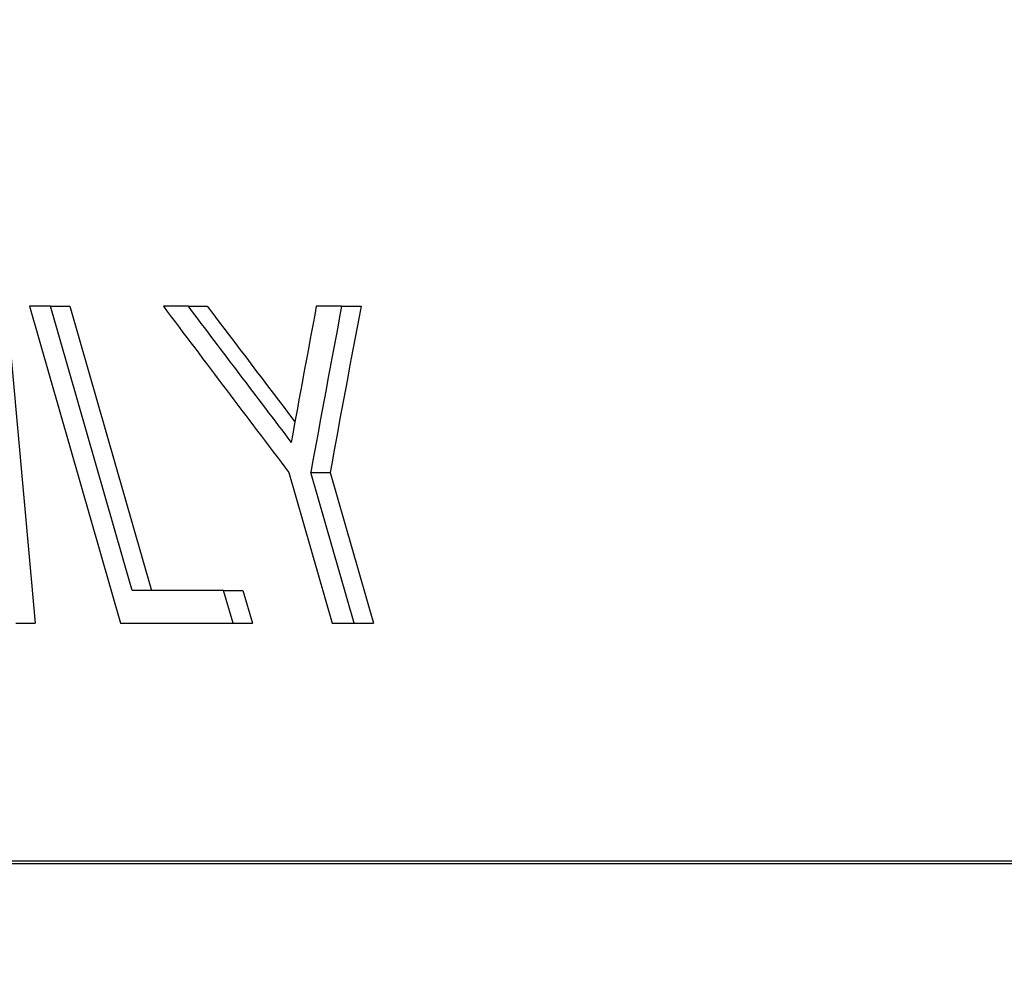
# Model space of a CAD drawing. Extents: x 0 to 4190, y 0 to 2777.
# Drawn here: x 1864 to 1873, y 1200 to 1209 of the extents above; entities that cross this region are included whole.
import ezdxf

# ---------------------------------------------------------------- set-up
doc = ezdxf.new("R2010")
doc.units = 0
doc.header["$LTSCALE"] = 0.1
doc.header["$PDMODE"] = 3
doc.layers.get('0').update_dxf_attribs({"linetype": 'CONTINUOUS'})
doc.layers.get('DEFPOINTS').update_dxf_attribs({"linetype": 'CONTINUOUS'})
doc.layers.add('SUNPOU', color=7, linetype='CONTINUOUS')
doc.styles.get("Standard").update_dxf_attribs({"font": 'ROMANS.shx', "bigfont": 'extfont2.shx'})
doc.dimstyles.get("Standard").update_dxf_attribs({"dimscale": 10, "dimtxt": 2, "dimasz": 3, "dimexe": 1, "dimexo": 1, "dimgap": 0.6, "dimtad": 3, "dimdec": 0, "dimzin": 0, "dimdsep": 46, "dimtxsty": 'Standard', "dimblk1": 'OPEN', "dimblk2": 'OPEN', "dimsah": 1, "dimcen": 1.5, "dimadec": 0, "dimazin": 0, "dimtfac": 1, "dimtdec": 0, "dimtmove": 0, "dimatfit": 0, "dimldrblk": 'OPEN', "dimfxl": 1, "dimtvp": 1, "dimtolj": 1, "dimtzin": 0, "dimarcsym": 0})

# ---------------------------------------------------------------- blocks, each defined once
blk = doc.blocks.new('_OPEN')
at = {"color": 0, "linetype": 'ByBlock'}
for p, q in [((-1, 0.16667), (0, 0)), ((0, 0), (-1, -0.16667)), ((0, 0), (-1, 0))]:
    blk.add_line(p, q, dxfattribs=at)
blk = doc.blocks.new('*D14')
at = {"layer": 'DEFPOINTS', "color": 0, "transparency": 16777216}
for p in [(2228.3209, 1545.8095), (2228.3209, 1364.5576), (1788.1417, 1164.3465)]:
    blk.add_point(p, dxfattribs=at)
at = {"layer": 'SUNPOU', "color": 0, "lineweight": -2, "transparency": 16777216}
for p, q in [((1788.1417, 1174.3465), (1788.1417, 1555.8095)), ((2228.3209, 1374.5576), (2228.3209, 1555.8095)), ((1818.1417, 1545.8095), (2198.3209, 1545.8095))]:
    blk.add_line(p, q, dxfattribs=at)
at = {"layer": 'SUNPOU', "color": 0, "lineweight": -2, "transparency": 16777216, "xscale": 30, "yscale": 30, "zscale": 30, "rotation": 180}
blk.add_blockref('_OPEN', (1788.1417, 1545.8095), dxfattribs=at)
at = {"layer": 'SUNPOU', "color": 0, "lineweight": -2, "transparency": 16777216, "xscale": 30, "yscale": 30, "zscale": 30}
blk.add_blockref('_OPEN', (2228.3209, 1545.8095), dxfattribs=at)
at = {"layer": 'SUNPOU', "color": 0, "transparency": 16777216, "insert": (2008.2313, 1561.8095), "char_height": 20, "attachment_point": 5}
blk.add_mtext('\\A1;440', dxfattribs=at)

msp = doc.modelspace()

# ---------------------------------------------------------------- linework, layer by layer
at = {"color": 2}
for p, q in [((1863.4545, 1206.7383), (1863.7292, 1203.6902)), ((1863.6742, 1206.7383), (1864.55, 1203.6902)), ((1863.8767, 1206.7383), (1863.6742, 1206.7383)), ((1863.8767, 1206.7383), (1864.0619, 1206.7383)), ((1864.6615, 1204.0041), (1863.8767, 1206.7383)), ((1864.0619, 1206.7383), (1864.8482, 1204.0041)), ((1865.1998, 1206.7383), (1864.9628, 1206.7383)), ((1865.1998, 1206.7383), (1865.385, 1206.7383)), ((1866.6768, 1206.7383), (1866.4335, 1206.7383)), ((1866.6768, 1206.7383), (1866.8635, 1206.7383)), ((1866.1698, 1205.1405), (1866.5873, 1203.6902)), ((1866.3801, 1205.1405), (1866.5669, 1205.1405)), ((1866.7976, 1203.6902), (1866.3801, 1205.1405)), ((1866.5669, 1205.1405), (1866.9844, 1203.6902)), ((1865.542, 1204.0041), (1864.6615, 1204.0041)), ((1865.542, 1204.0041), (1865.7272, 1204.0041)), ((1865.633, 1203.6902), (1865.542, 1204.0041)), ((1865.7272, 1204.0041), (1865.8182, 1203.6902)), ((1863.544, 1203.6902), (1863.7292, 1203.6902)), ((1864.55, 1203.6902), (1865.633, 1203.6902)), ((1865.633, 1203.6902), (1865.8182, 1203.6902)), ((1866.5873, 1203.6902), (1866.7976, 1203.6902)), ((1866.7976, 1203.6902), (1866.9844, 1203.6902)), ((1882.7253, 1201.4018), (1847.3808, 1201.4018)), ((1882.7316, 1201.3767), (1847.3887, 1201.3767))]:
    msp.add_line(p, q, dxfattribs=at)
for points in [[(1864.9628, 1206.7383), (1865.3646, 1206.203), (1865.768, 1205.6694), (1866.1698, 1205.1405)], [(1865.1998, 1206.7383), (1865.531, 1206.3003), (1865.8606, 1205.864), (1866.1918, 1205.4293)], [(1865.385, 1206.7383), (1865.666, 1206.3663), (1865.9485, 1205.9959), (1866.2279, 1205.6254)], [(1866.4335, 1206.7383), (1866.3519, 1206.3003), (1866.2703, 1205.864), (1866.1918, 1205.4293)], [(1866.6768, 1206.7383), (1866.5763, 1206.2046), (1866.4774, 1205.671), (1866.3801, 1205.1405)], [(1866.8635, 1206.7383), (1866.7631, 1206.2046), (1866.6626, 1205.671), (1866.5669, 1205.1405)]]:
    msp.add_open_spline(points, degree=3, dxfattribs=at)

# ---------------------------------------------------------------- dimensions: what is measured, and where the dimension line sits
at = {"layer": 'SUNPOU'}
dim = msp.add_linear_dim(base=(2228.3209, 1545.8095), p1=(1788.1417, 1164.3465), p2=(2228.3209, 1364.5576), dimstyle='Standard', dxfattribs=at)
dim.commit()
dim.dimension.update_dxf_attribs({"geometry": '*D14', "text_midpoint": (2008.2313, 1545.8095), "dimtype": 160})

doc.saveas('drawing.dxf')
